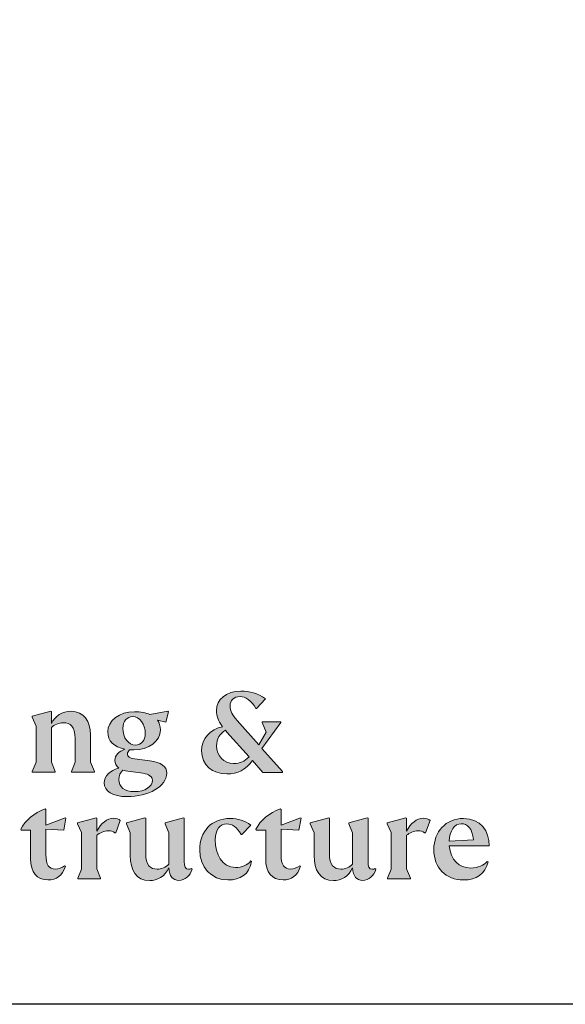
# Model space of a CAD drawing. Units: millimetres. Extents: x 0 to 2941, y -1 to 2079.
# Drawn here: x 1637 to 1822, y 0 to 334 of the extents above; entities that cross this region are included whole.
import ezdxf
from ezdxf.enums import TextEntityAlignment as Align

# ---------------------------------------------------------------- set-up
doc = ezdxf.new("R2010")
doc.units = ezdxf.units.MM
doc.header["$LTSCALE"] = 29
doc.header["$MEASUREMENT"] = 0
doc.layers.add('Logolayer', color=175, linetype='Continuous', lineweight=15)
doc.layers.add('Teksti', color=5, linetype='Continuous')
doc.styles.add('Huom', font='calibri.ttf')

# ---------------------------------------------------------------- blocks, each defined once
blk = doc.blocks.new('OTSIKK-S')
at = {"layer": 'Logolayer'}
h = blk.add_hatch(color=256, dxfattribs=at)
h.dxf.hatch_style = 1
edge = h.paths.add_edge_path()
edge.add_spline(control_points=[(-175.547, 13.739), (-175.779, 14.002), (-175.888, 14.185), (-175.888, 14.448)], knot_values=[0, 0, 0, 0, 1, 1, 1, 1], degree=3, periodic=0)
edge.add_spline(control_points=[(-175.888, 14.448), (-175.888, 14.71), (-175.718, 14.899), (-175.407, 14.899)], knot_values=[0, 0, 0, 0, 1, 1, 1, 1], degree=3, periodic=0)
edge.add_spline(control_points=[(-175.407, 14.899), (-175.132, 14.899), (-174.869, 14.723), (-174.644, 14.325)], knot_values=[0, 0, 0, 0, 1, 1, 1, 1], degree=3, periodic=0)
edge.add_line((-174.644, 14.325), (-174.611, 14.325))
edge.add_line((-174.611, 14.325), (-174.18, 14.795))
edge.add_spline(control_points=[(-174.18, 14.795), (-174.558, 15.064), (-174.948, 15.156), (-175.364, 15.156)], knot_values=[0, 0, 0, 0, 1, 1, 1, 1], degree=3, periodic=0)
edge.add_spline(control_points=[(-175.364, 15.156), (-176.09, 15.156), (-176.548, 14.765), (-176.548, 14.209)], knot_values=[0, 0, 0, 0, 1, 1, 1, 1], degree=3, periodic=0)
edge.add_spline(control_points=[(-176.548, 14.209), (-176.548, 13.978), (-176.487, 13.752), (-176.254, 13.44)], knot_values=[0, 0, 0, 0, 1, 1, 1, 1], degree=3, periodic=0)
edge.add_spline(control_points=[(-176.254, 13.44), (-176.853, 13.319), (-177.273, 12.861), (-177.273, 12.263)], knot_values=[0, 0, 0, 0, 1, 1, 1, 1], degree=3, periodic=0)
edge.add_spline(control_points=[(-177.273, 12.263), (-177.273, 11.585), (-176.743, 11.152), (-176.053, 11.152)], knot_values=[0, 0, 0, 0, 1, 1, 1, 1], degree=3, periodic=0)
edge.add_spline(control_points=[(-176.053, 11.152), (-175.498, 11.152), (-175.145, 11.347), (-174.809, 11.797)], knot_values=[0.001522, 0.001522, 0.001522, 0.001522, 1, 1, 1, 1], degree=3, periodic=0)
edge.add_line((-174.809, 11.797), (-174.303, 11.228))
edge.add_line((-174.303, 11.228), (-173.359, 11.228))
edge.add_line((-173.359, 11.228), (-173.359, 11.272))
edge.add_line((-173.359, 11.272), (-174.348, 12.387))
edge.add_line((-174.348, 12.387), (-173.435, 13.642))
edge.add_line((-173.435, 13.642), (-173.435, 13.673))
edge.add_line((-173.435, 13.673), (-174.343, 13.673))
edge.add_line((-174.343, 13.673), (-174.343, 13.642))
edge.add_line((-174.343, 13.642), (-174.141, 13.172))
edge.add_line((-174.141, 13.172), (-174.501, 12.56))
edge.add_line((-174.501, 12.56), (-175.547, 13.739))
edge = h.paths.add_edge_path(flags=16)
edge.add_spline(control_points=[(-174.974, 11.981), (-175.199, 11.744), (-175.394, 11.659), (-175.718, 11.659)], knot_values=[0, 0, 0, 0, 0.999037, 0.999037, 0.999037, 0.999037], degree=3, periodic=0)
edge.add_spline(control_points=[(-175.718, 11.659), (-176.199, 11.659), (-176.542, 12.019), (-176.542, 12.507)], knot_values=[0, 0, 0, 0, 1, 1, 1, 1], degree=3, periodic=0)
edge.add_spline(control_points=[(-176.542, 12.507), (-176.542, 12.855), (-176.389, 13.111), (-176.114, 13.263)], knot_values=[0, 0, 0, 0, 1, 1, 1, 1], degree=3, periodic=0)
edge.add_spline(control_points=[(-176.114, 13.263), (-176.096, 13.24), (-176.065, 13.209), (-176.041, 13.179)], knot_values=[0, 0, 0, 0, 1, 1, 1, 1], degree=3, periodic=0)
edge.add_line((-176.041, 13.179), (-174.974, 11.981))
h = blk.add_hatch(color=256, dxfattribs=at)
h.dxf.hatch_style = 1
edge = h.paths.add_edge_path()
edge.add_spline(control_points=[(-184.54, 13.401), (-184.405, 13.533), (-184.169, 13.63), (-183.968, 13.63)], knot_values=[0, 0, 0, 0, 0.993705, 0.993705, 0.993705, 0.993705], degree=3, periodic=0)
edge.add_spline(control_points=[(-183.968, 13.63), (-183.644, 13.63), (-183.406, 13.454), (-183.39, 12.931)], knot_values=[0.034727, 0.034727, 0.034727, 0.034727, 1, 1, 1, 1], degree=3, periodic=0)
edge.add_line((-183.39, 12.931), (-183.39, 11.714))
edge.add_line((-183.39, 11.714), (-183.57, 11.274))
edge.add_line((-183.57, 11.274), (-183.57, 11.236))
edge.add_line((-183.57, 11.236), (-182.459, 11.236))
edge.add_line((-182.459, 11.236), (-182.459, 11.272))
edge.add_line((-182.459, 11.272), (-182.645, 11.716))
edge.add_line((-182.645, 11.716), (-182.645, 13.043))
edge.add_spline(control_points=[(-182.645, 13.043), (-182.663, 13.705), (-182.947, 14.185), (-183.603, 14.185)], knot_values=[0, 0, 0, 0, 0.96781, 0.96781, 0.96781, 0.96781], degree=3, periodic=0)
edge.add_arc((-183.599, 13.145), 1.04, 90.1916, 154.7925)
edge.add_line((-184.54, 13.588), (-184.54, 14.168))
edge.add_line((-184.54, 14.168), (-184.575, 14.184))
edge.add_line((-184.575, 14.184), (-185.469, 13.945))
edge.add_line((-185.469, 13.945), (-185.469, 13.904))
edge.add_line((-185.469, 13.904), (-185.284, 13.472))
edge.add_line((-185.284, 13.472), (-185.284, 11.714))
edge.add_line((-185.284, 11.714), (-185.465, 11.274))
edge.add_line((-185.465, 11.274), (-185.465, 11.236))
edge.add_line((-185.465, 11.236), (-184.354, 11.236))
edge.add_line((-184.354, 11.236), (-184.354, 11.272))
edge.add_line((-184.354, 11.272), (-184.54, 11.716))
edge.add_line((-184.54, 11.716), (-184.54, 13.401))
h = blk.add_hatch(color=256, dxfattribs=at)
h.dxf.hatch_style = 1
edge = h.paths.add_edge_path()
edge.add_spline(control_points=[(-180.557, 12.312), (-179.819, 12.312), (-179.263, 12.733), (-179.263, 13.282)], knot_values=[0, 0, 0, 0, 1, 1, 1, 1], degree=3, periodic=0)
edge.add_spline(control_points=[(-179.263, 13.282), (-179.263, 13.465), (-179.312, 13.624), (-179.409, 13.752)], knot_values=[0, 0, 0, 0, 1, 1, 1, 1], degree=3, periodic=0)
edge.add_line((-179.409, 13.752), (-179.002, 13.659))
edge.add_line((-179.002, 13.659), (-178.866, 14.158))
edge.add_line((-178.866, 14.158), (-178.905, 14.184))
edge.add_line((-178.905, 14.184), (-179.769, 14.027))
edge.add_spline(control_points=[(-179.769, 14.027), (-179.965, 14.112), (-180.221, 14.161), (-180.52, 14.161)], knot_values=[0, 0, 0, 0, 1, 1, 1, 1], degree=3, periodic=0)
edge.add_spline(control_points=[(-180.52, 14.161), (-181.247, 14.161), (-181.814, 13.734), (-181.814, 13.184)], knot_values=[0, 0, 0, 0, 1, 1, 1, 1], degree=3, periodic=0)
edge.add_spline(control_points=[(-181.814, 13.184), (-181.814, 12.751), (-181.509, 12.452), (-180.984, 12.348)], knot_values=[0, 0, 0, 0, 1, 1, 1, 1], degree=3, periodic=0)
edge.add_spline(control_points=[(-180.984, 12.348), (-181.265, 12.263), (-181.466, 12.043), (-181.466, 11.811)], knot_values=[0, 0, 0, 0, 1, 1, 1, 1], degree=3, periodic=0)
edge.add_arc((-180.987, 11.809), 0.479, 179.7279, 231.7989)
edge.add_spline(control_points=[(-181.283, 11.433), (-181.704, 11.311), (-181.985, 11.042), (-181.985, 10.725)], knot_values=[0, 0, 0, 0, 1, 1, 1, 1], degree=3, periodic=0)
edge.add_spline(control_points=[(-181.985, 10.725), (-181.985, 10.316), (-181.582, 10.054), (-180.874, 10.054)], knot_values=[0, 0, 0, 0, 1, 1, 1, 1], degree=3, periodic=0)
edge.add_spline(control_points=[(-180.874, 10.054), (-179.855, 10.054), (-178.952, 10.542), (-178.952, 11.189)], knot_values=[0, 0, 0, 0, 1, 1, 1, 1], degree=3, periodic=0)
edge.add_spline(control_points=[(-178.952, 11.189), (-178.952, 11.512), (-179.226, 11.714), (-179.775, 11.787)], knot_values=[0, 0, 0, 0, 1, 1, 1, 1], degree=3, periodic=0)
edge.add_line((-179.775, 11.787), (-180.514, 11.884))
edge.add_spline(control_points=[(-180.514, 11.884), (-180.764, 11.915), (-180.856, 11.994), (-180.856, 12.116)], knot_values=[0, 0, 0, 0, 1, 1, 1, 1], degree=3, periodic=0)
edge.add_spline(control_points=[(-180.856, 12.116), (-180.856, 12.196), (-180.819, 12.263), (-180.758, 12.318)], knot_values=[0, 0, 0, 0, 1, 1, 1, 1], degree=3, periodic=0)
edge.add_spline(control_points=[(-180.758, 12.318), (-180.691, 12.312), (-180.624, 12.312), (-180.557, 12.312)], knot_values=[0, 0, 0, 0, 1, 1, 1, 1], degree=3, periodic=0)
edge = h.paths.add_edge_path(flags=16)
edge.add_spline(control_points=[(-180.466, 12.544), (-180.813, 12.544), (-181.081, 12.916), (-181.081, 13.361)], knot_values=[0, 0, 0, 0, 1, 1, 1, 1], degree=3, periodic=0)
edge.add_spline(control_points=[(-181.081, 13.361), (-181.081, 13.691), (-180.88, 13.929), (-180.612, 13.929)], knot_values=[0, 0, 0, 0, 1, 1, 1, 1], degree=3, periodic=0)
edge.add_spline(control_points=[(-180.612, 13.929), (-180.264, 13.929), (-179.996, 13.563), (-179.996, 13.105)], knot_values=[0, 0, 0, 0, 1, 1, 1, 1], degree=3, periodic=0)
edge.add_spline(control_points=[(-179.996, 13.105), (-179.996, 12.782), (-180.184, 12.544), (-180.466, 12.544)], knot_values=[0, 0, 0, 0, 1, 1, 1, 1], degree=3, periodic=0)
edge = h.paths.add_edge_path(flags=16)
edge.add_spline(control_points=[(-181.081, 11.335), (-181.039, 11.323), (-180.996, 11.311), (-180.947, 11.305)], knot_values=[0, 0, 0, 0, 1, 1, 1, 1], degree=3, periodic=0)
edge.add_line((-180.947, 11.305), (-180.112, 11.183))
edge.add_spline(control_points=[(-180.112, 11.183), (-179.806, 11.134), (-179.653, 11.024), (-179.653, 10.853)], knot_values=[0, 0, 0, 0, 1, 1, 1, 1], degree=3, periodic=0)
edge.add_spline(control_points=[(-179.653, 10.853), (-179.653, 10.535), (-180.001, 10.298), (-180.526, 10.298)], knot_values=[0, 0, 0, 0, 1, 1, 1, 1], degree=3, periodic=0)
edge.add_spline(control_points=[(-180.526, 10.298), (-180.99, 10.298), (-181.277, 10.517), (-181.277, 10.889)], knot_values=[0, 0, 0, 0, 1, 1, 1, 1], degree=3, periodic=0)
edge.add_spline(control_points=[(-181.277, 10.889), (-181.277, 11.061), (-181.197, 11.219), (-181.081, 11.335)], knot_values=[0, 0, 0, 0, 1, 1, 1, 1], degree=3, periodic=0)
h = blk.add_hatch(color=256, dxfattribs=at)
h.dxf.hatch_style = 1
edge = h.paths.add_edge_path()
edge.add_line((-183.835, 9.003), (-183.87, 9.02))
edge.add_line((-183.87, 9.02), (-184.805, 8.665))
edge.add_line((-184.805, 8.665), (-184.805, 9.43))
edge.add_line((-184.805, 9.43), (-184.841, 9.455))
edge.add_spline(control_points=[(-184.841, 9.455), (-185.384, 9.265), (-185.812, 8.899), (-186.025, 8.472)], knot_values=[0, 0, 0, 0, 1, 1, 1, 1], degree=3, periodic=0)
edge.add_line((-186.025, 8.472), (-186.004, 8.436))
edge.add_line((-186.004, 8.436), (-185.549, 8.436))
edge.add_line((-185.549, 8.436), (-185.549, 7.062))
edge.add_spline(control_points=[(-185.549, 7.062), (-185.549, 6.379), (-185.244, 6.019), (-184.707, 6.019)], knot_values=[0, 0, 0, 0, 1, 1, 1, 1], degree=3, periodic=0)
edge.add_spline(control_points=[(-184.707, 6.019), (-184.304, 6.019), (-183.999, 6.226), (-183.865, 6.684)], knot_values=[0, 0, 0, 0, 1, 1, 1, 1], degree=3, periodic=0)
edge.add_line((-183.865, 6.684), (-183.901, 6.708))
edge.add_spline(control_points=[(-183.901, 6.708), (-184.048, 6.599), (-184.188, 6.543), (-184.347, 6.543)], knot_values=[0, 0, 0, 0, 1, 1, 1, 1], degree=3, periodic=0)
edge.add_spline(control_points=[(-184.347, 6.543), (-184.652, 6.543), (-184.805, 6.745), (-184.805, 7.245)], knot_values=[0, 0, 0, 0, 1, 1, 1, 1], degree=3, periodic=0)
edge.add_line((-184.805, 7.245), (-184.805, 8.471))
edge.add_line((-184.805, 8.471), (-183.945, 8.431))
edge.add_line((-183.945, 8.431), (-183.835, 9.003))
h = blk.add_hatch(color=256, dxfattribs=at)
h.dxf.hatch_style = 1
edge = h.paths.add_edge_path()
edge.add_line((-173.423, 8.471), (-172.564, 8.431))
edge.add_line((-172.564, 8.431), (-172.453, 9.003))
edge.add_line((-172.453, 9.003), (-172.488, 9.02))
edge.add_line((-172.488, 9.02), (-173.423, 8.665))
edge.add_line((-173.423, 8.665), (-173.423, 9.43))
edge.add_line((-173.423, 9.43), (-173.459, 9.455))
edge.add_spline(control_points=[(-173.459, 9.455), (-174.003, 9.265), (-174.43, 8.899), (-174.643, 8.472)], knot_values=[0, 0, 0, 0, 1, 1, 1, 1], degree=3, periodic=0)
edge.add_line((-174.643, 8.472), (-174.622, 8.436))
edge.add_line((-174.622, 8.436), (-174.167, 8.436))
edge.add_line((-174.167, 8.436), (-174.167, 7.062))
edge.add_spline(control_points=[(-174.167, 7.062), (-174.167, 6.379), (-173.862, 6.019), (-173.325, 6.019)], knot_values=[0, 0, 0, 0, 1, 1, 1, 1], degree=3, periodic=0)
edge.add_spline(control_points=[(-173.325, 6.019), (-172.922, 6.019), (-172.617, 6.226), (-172.483, 6.684)], knot_values=[0, 0, 0, 0, 1, 1, 1, 1], degree=3, periodic=0)
edge.add_line((-172.483, 6.684), (-172.52, 6.708))
edge.add_spline(control_points=[(-172.52, 6.708), (-172.666, 6.599), (-172.806, 6.543), (-172.965, 6.543)], knot_values=[0, 0, 0, 0, 1, 1, 1, 1], degree=3, periodic=0)
edge.add_spline(control_points=[(-172.965, 6.543), (-173.27, 6.543), (-173.423, 6.745), (-173.423, 7.245)], knot_values=[0, 0, 0, 0, 1, 1, 1, 1], degree=3, periodic=0)
edge.add_line((-173.423, 7.245), (-173.423, 8.471))
h = blk.add_hatch(color=256, dxfattribs=at)
h.dxf.hatch_style = 1
edge = h.paths.add_edge_path()
edge.add_spline(control_points=[(-182.344, 8.18), (-182.197, 8.302), (-181.978, 8.405), (-181.784, 8.405)], knot_values=[0, 0, 0, 0, 0.997257, 0.997257, 0.997257, 0.997257], degree=3, periodic=0)
edge.add_spline(control_points=[(-181.784, 8.405), (-181.668, 8.405), (-181.558, 8.374), (-181.467, 8.307)], knot_values=[0, 0, 0, 0, 1, 1, 1, 1], degree=3, periodic=0)
edge.add_line((-181.467, 8.307), (-181.429, 8.307))
edge.add_line((-181.429, 8.307), (-181.204, 8.899))
edge.add_spline(control_points=[(-181.204, 8.899), (-181.272, 8.966), (-181.399, 9.009), (-181.533, 9.009)], knot_values=[0, 0, 0, 0, 1, 1, 1, 1], degree=3, periodic=0)
edge.add_spline(control_points=[(-181.533, 9.009), (-181.832, 9.009), (-182.142, 8.766), (-182.344, 8.377)], knot_values=[0.001997, 0.001997, 0.001997, 0.001997, 1, 1, 1, 1], degree=3, periodic=0)
edge.add_line((-182.344, 8.377), (-182.344, 9.004))
edge.add_line((-182.344, 9.004), (-182.38, 9.02))
edge.add_line((-182.38, 9.02), (-183.273, 8.781))
edge.add_line((-183.273, 8.781), (-183.273, 8.74))
edge.add_line((-183.273, 8.74), (-183.089, 8.309))
edge.add_line((-183.089, 8.309), (-183.089, 6.55))
edge.add_line((-183.089, 6.55), (-183.269, 6.11))
edge.add_line((-183.269, 6.11), (-183.269, 6.072))
edge.add_line((-183.269, 6.072), (-182.158, 6.072))
edge.add_line((-182.158, 6.072), (-182.158, 6.109))
edge.add_line((-182.158, 6.109), (-182.344, 6.552))
edge.add_line((-182.344, 6.552), (-182.344, 8.18))
h = blk.add_hatch(color=256, dxfattribs=at)
h.dxf.hatch_style = 1
edge = h.paths.add_edge_path()
edge.add_spline(control_points=[(-179.422, 6.543), (-179.746, 6.543), (-179.977, 6.733), (-179.977, 7.3)], knot_values=[0, 0, 0, 0, 1, 1, 1, 1], degree=3, periodic=0)
edge.add_line((-179.977, 7.3), (-179.977, 9.003))
edge.add_line((-179.977, 9.003), (-180.013, 9.019))
edge.add_line((-180.013, 9.019), (-180.906, 8.78))
edge.add_line((-180.906, 8.78), (-180.906, 8.739))
edge.add_line((-180.906, 8.739), (-180.722, 8.307))
edge.add_line((-180.722, 8.307), (-180.722, 7.197))
edge.add_spline(control_points=[(-180.722, 7.197), (-180.722, 6.501), (-180.435, 5.988), (-179.782, 5.988)], knot_values=[0, 0, 0, 0, 1, 1, 1, 1], degree=3, periodic=0)
edge.add_spline(control_points=[(-179.782, 5.988), (-179.422, 5.988), (-179.044, 6.189), (-178.855, 6.599)], knot_values=[0, 0, 0, 0, 1, 1, 1, 1], degree=3, periodic=0)
edge.add_spline(control_points=[(-178.855, 6.599), (-178.83, 6.189), (-178.659, 6.001), (-178.372, 6.001)], knot_values=[0, 0, 0, 0, 1, 1, 1, 1], degree=3, periodic=0)
edge.add_spline(control_points=[(-178.372, 6.001), (-178.073, 6.001), (-177.811, 6.214), (-177.732, 6.55)], knot_values=[0, 0, 0, 0, 1, 1, 1, 1], degree=3, periodic=0)
edge.add_line((-177.732, 6.55), (-177.774, 6.574))
edge.add_spline(control_points=[(-177.774, 6.574), (-177.811, 6.55), (-177.854, 6.538), (-177.909, 6.538)], knot_values=[0, 0, 0, 0, 1, 1, 1, 1], degree=3, periodic=0)
edge.add_spline(control_points=[(-177.909, 6.538), (-178.061, 6.538), (-178.11, 6.666), (-178.11, 6.91)], knot_values=[0, 0, 0, 0, 1, 1, 1, 1], degree=3, periodic=0)
edge.add_line((-178.11, 6.91), (-178.11, 9.003))
edge.add_line((-178.11, 9.003), (-178.146, 9.019))
edge.add_line((-178.146, 9.019), (-179.039, 8.78))
edge.add_line((-179.039, 8.78), (-179.039, 8.739))
edge.add_line((-179.039, 8.739), (-178.855, 8.307))
edge.add_line((-178.855, 8.307), (-178.855, 6.782))
edge.add_spline(control_points=[(-178.855, 6.782), (-178.994, 6.641), (-179.227, 6.543), (-179.422, 6.543)], knot_values=[0, 0, 0, 0, 1, 1, 1, 1], degree=3, periodic=0)
h = blk.add_hatch(color=256, dxfattribs=at)
h.dxf.hatch_style = 1
edge = h.paths.add_edge_path()
edge.add_spline(control_points=[(-175.62, 6.623), (-176.297, 6.623), (-176.608, 7.288), (-176.608, 7.954)], knot_values=[0, 0, 0, 0, 1, 1, 1, 1], degree=3, periodic=0)
edge.add_spline(control_points=[(-176.608, 7.954), (-176.608, 8.466), (-176.365, 8.735), (-176.053, 8.735)], knot_values=[0, 0, 0, 0, 1, 1, 1, 1], degree=3, periodic=0)
edge.add_spline(control_points=[(-176.053, 8.735), (-175.785, 8.735), (-175.559, 8.57), (-175.352, 8.222)], knot_values=[0, 0, 0, 0, 1, 1, 1, 1], degree=3, periodic=0)
edge.add_line((-175.352, 8.222), (-175.328, 8.222))
edge.add_line((-175.328, 8.222), (-174.887, 8.673))
edge.add_arc((-175.892, 7.276), 1.721, 54.2855, 89.2563)
edge.add_spline(control_points=[(-175.87, 8.997), (-176.804, 8.997), (-177.359, 8.363), (-177.359, 7.477)], knot_values=[0, 0, 0, 0, 1, 1, 1, 1], degree=3, periodic=0)
edge.add_spline(control_points=[(-177.359, 7.477), (-177.359, 6.641), (-176.798, 6.019), (-175.998, 6.019)], knot_values=[0, 0, 0, 0, 1, 1, 1, 1], degree=3, periodic=0)
edge.add_spline(control_points=[(-175.998, 6.019), (-175.388, 6.019), (-174.961, 6.281), (-174.851, 6.922)], knot_values=[0, 0, 0, 0, 1, 1, 1, 1], degree=3, periodic=0)
edge.add_line((-174.851, 6.922), (-174.887, 6.94))
edge.add_spline(control_points=[(-174.887, 6.94), (-175.059, 6.733), (-175.327, 6.623), (-175.62, 6.623)], knot_values=[0, 0, 0, 0, 1, 1, 1, 1], degree=3, periodic=0)
h = blk.add_hatch(color=256, dxfattribs=at)
h.dxf.hatch_style = 1
edge = h.paths.add_edge_path()
edge.add_line((-171.08, 9.003), (-171.115, 9.019))
edge.add_line((-171.115, 9.019), (-172.008, 8.78))
edge.add_line((-172.008, 8.78), (-172.008, 8.739))
edge.add_line((-172.008, 8.739), (-171.824, 8.307))
edge.add_line((-171.824, 8.307), (-171.824, 7.197))
edge.add_spline(control_points=[(-171.824, 7.197), (-171.824, 6.501), (-171.537, 5.988), (-170.884, 5.988)], knot_values=[0, 0, 0, 0, 1, 1, 1, 1], degree=3, periodic=0)
edge.add_spline(control_points=[(-170.884, 5.988), (-170.524, 5.988), (-170.146, 6.189), (-169.957, 6.599)], knot_values=[0, 0, 0, 0, 1, 1, 1, 1], degree=3, periodic=0)
edge.add_spline(control_points=[(-169.957, 6.599), (-169.932, 6.189), (-169.761, 6.001), (-169.475, 6.001)], knot_values=[0, 0, 0, 0, 1, 1, 1, 1], degree=3, periodic=0)
edge.add_spline(control_points=[(-169.475, 6.001), (-169.176, 6.001), (-168.913, 6.214), (-168.834, 6.55)], knot_values=[0, 0, 0, 0, 1, 1, 1, 1], degree=3, periodic=0)
edge.add_line((-168.834, 6.55), (-168.876, 6.574))
edge.add_spline(control_points=[(-168.876, 6.574), (-168.913, 6.55), (-168.956, 6.538), (-169.011, 6.538)], knot_values=[0, 0, 0, 0, 1, 1, 1, 1], degree=3, periodic=0)
edge.add_spline(control_points=[(-169.011, 6.538), (-169.163, 6.538), (-169.212, 6.666), (-169.212, 6.91)], knot_values=[0, 0, 0, 0, 1, 1, 1, 1], degree=3, periodic=0)
edge.add_line((-169.212, 6.91), (-169.212, 9.003))
edge.add_line((-169.212, 9.003), (-169.248, 9.019))
edge.add_line((-169.248, 9.019), (-170.141, 8.78))
edge.add_line((-170.141, 8.78), (-170.141, 8.739))
edge.add_line((-170.141, 8.739), (-169.957, 8.307))
edge.add_line((-169.957, 8.307), (-169.957, 6.782))
edge.add_spline(control_points=[(-169.957, 6.782), (-170.097, 6.641), (-170.329, 6.543), (-170.524, 6.543)], knot_values=[0, 0, 0, 0, 1, 1, 1, 1], degree=3, periodic=0)
edge.add_spline(control_points=[(-170.524, 6.543), (-170.848, 6.543), (-171.08, 6.733), (-171.08, 7.3)], knot_values=[0, 0, 0, 0, 1, 1, 1, 1], degree=3, periodic=0)
edge.add_line((-171.08, 7.3), (-171.08, 9.003))
h = blk.add_hatch(color=256, dxfattribs=at)
h.dxf.hatch_style = 1
edge = h.paths.add_edge_path()
edge.add_spline(control_points=[(-167.35, 8.18), (-167.203, 8.302), (-166.984, 8.405), (-166.789, 8.405)], knot_values=[0, 0, 0, 0, 0.997257, 0.997257, 0.997257, 0.997257], degree=3, periodic=0)
edge.add_spline(control_points=[(-166.789, 8.405), (-166.673, 8.405), (-166.563, 8.374), (-166.472, 8.307)], knot_values=[0, 0, 0, 0, 1, 1, 1, 1], degree=3, periodic=0)
edge.add_line((-166.472, 8.307), (-166.434, 8.307))
edge.add_line((-166.434, 8.307), (-166.209, 8.899))
edge.add_spline(control_points=[(-166.209, 8.899), (-166.277, 8.966), (-166.404, 9.009), (-166.539, 9.009)], knot_values=[0, 0, 0, 0, 1, 1, 1, 1], degree=3, periodic=0)
edge.add_spline(control_points=[(-166.539, 9.009), (-166.837, 9.009), (-167.148, 8.766), (-167.35, 8.377)], knot_values=[0.001997, 0.001997, 0.001997, 0.001997, 1, 1, 1, 1], degree=3, periodic=0)
edge.add_line((-167.35, 8.377), (-167.35, 9.004))
edge.add_line((-167.35, 9.004), (-167.385, 9.02))
edge.add_line((-167.385, 9.02), (-168.278, 8.781))
edge.add_line((-168.278, 8.781), (-168.278, 8.74))
edge.add_line((-168.278, 8.74), (-168.094, 8.309))
edge.add_line((-168.094, 8.309), (-168.094, 6.55))
edge.add_line((-168.094, 6.55), (-168.275, 6.11))
edge.add_line((-168.275, 6.11), (-168.275, 6.072))
edge.add_line((-168.275, 6.072), (-167.163, 6.072))
edge.add_line((-167.163, 6.072), (-167.163, 6.109))
edge.add_line((-167.163, 6.109), (-167.35, 6.552))
edge.add_line((-167.35, 6.552), (-167.35, 8.18))
h = blk.add_hatch(color=256, dxfattribs=at)
h.dxf.hatch_style = 1
edge = h.paths.add_edge_path()
edge.add_spline(control_points=[(-163.354, 7.678), (-163.335, 8.38), (-163.744, 8.997), (-164.592, 8.997)], knot_values=[0, 0, 0, 0, 1, 1, 1, 1], degree=3, periodic=0)
edge.add_spline(control_points=[(-164.592, 8.997), (-165.447, 8.997), (-166.027, 8.344), (-166.027, 7.501)], knot_values=[0, 0, 0, 0, 1, 1, 1, 1], degree=3, periodic=0)
edge.add_spline(control_points=[(-166.027, 7.501), (-166.027, 6.593), (-165.447, 6.019), (-164.587, 6.019)], knot_values=[0, 0, 0, 0, 1, 1, 1, 1], degree=3, periodic=0)
edge.add_spline(control_points=[(-164.587, 6.019), (-163.97, 6.019), (-163.531, 6.311), (-163.402, 6.904)], knot_values=[0, 0, 0, 0, 1, 1, 1, 1], degree=3, periodic=0)
edge.add_line((-163.402, 6.904), (-163.439, 6.916))
edge.add_spline(control_points=[(-163.439, 6.916), (-163.61, 6.72), (-163.879, 6.598), (-164.233, 6.598)], knot_values=[0, 0, 0, 0, 1, 1, 1, 1], degree=3, periodic=0)
edge.add_spline(control_points=[(-164.233, 6.598), (-164.806, 6.598), (-165.221, 6.977), (-165.276, 7.678)], knot_values=[0, 0, 0, 0, 1, 1, 1, 1], degree=3, periodic=0)
edge.add_line((-165.276, 7.678), (-163.354, 7.678))
edge = h.paths.add_edge_path(flags=16)
edge.add_spline(control_points=[(-165.282, 7.899), (-165.264, 8.405), (-165.032, 8.741), (-164.702, 8.741)], knot_values=[0, 0, 0, 0, 1, 1, 1, 1], degree=3, periodic=0)
edge.add_spline(control_points=[(-164.702, 8.741), (-164.415, 8.741), (-164.159, 8.521), (-164.098, 7.966)], knot_values=[0, 0, 0, 0, 1, 1, 1, 1], degree=3, periodic=0)
edge.add_line((-164.098, 7.966), (-165.282, 7.899))
for p, q in [((-174.611, 14.325), (-174.18, 14.795)), ((-174.644, 14.325), (-174.611, 14.325)), ((-185.469, 13.945), (-184.575, 14.184)), ((-185.469, 13.904), (-185.469, 13.945)), ((-185.284, 13.472), (-185.469, 13.904)), ((-184.575, 14.184), (-184.54, 14.168)), ((-184.54, 13.588), (-184.54, 14.168)), ((-179.769, 14.027), (-178.905, 14.184)), ((-178.866, 14.158), (-179.002, 13.659)), ((-178.905, 14.184), (-178.866, 14.158)), ((-185.284, 11.714), (-185.284, 13.472)), ((-184.54, 11.716), (-184.54, 13.401)), ((-179.002, 13.659), (-179.409, 13.752)), ((-174.501, 12.56), (-175.547, 13.739)), ((-174.348, 12.387), (-173.435, 13.642)), ((-173.435, 13.673), (-174.343, 13.673)), ((-174.343, 13.673), (-174.343, 13.642)), ((-174.343, 13.642), (-174.141, 13.172)), ((-173.435, 13.642), (-173.435, 13.673)), ((-183.39, 11.714), (-183.39, 12.931)), ((-182.645, 11.716), (-182.645, 13.043)), ((-176.041, 13.179), (-174.974, 11.981)), ((-174.141, 13.172), (-174.501, 12.56)), ((-173.359, 11.272), (-174.348, 12.387)), ((-185.284, 11.714), (-185.465, 11.274)), ((-184.354, 11.272), (-184.54, 11.716)), ((-183.39, 11.714), (-183.57, 11.274)), ((-182.459, 11.272), (-182.645, 11.716)), ((-180.514, 11.884), (-179.775, 11.787)), ((-174.809, 11.797), (-174.303, 11.228)), ((-185.465, 11.274), (-185.465, 11.236)), ((-185.465, 11.236), (-184.354, 11.236)), ((-184.354, 11.236), (-184.354, 11.272)), ((-183.57, 11.274), (-183.57, 11.236)), ((-183.57, 11.236), (-182.459, 11.236)), ((-182.459, 11.236), (-182.459, 11.272)), ((-180.947, 11.305), (-180.112, 11.183)), ((-174.303, 11.228), (-173.359, 11.228)), ((-173.359, 11.228), (-173.359, 11.272)), ((-184.805, 9.43), (-184.841, 9.455)), ((-184.805, 8.665), (-184.805, 9.43)), ((-173.423, 9.43), (-173.459, 9.455)), ((-173.423, 8.665), (-173.423, 9.43)), ((-184.805, 8.665), (-183.87, 9.02)), ((-183.835, 9.003), (-183.945, 8.431)), ((-183.87, 9.02), (-183.835, 9.003)), ((-183.273, 8.781), (-182.38, 9.02)), ((-183.273, 8.74), (-183.273, 8.781)), ((-183.089, 8.309), (-183.273, 8.74)), ((-182.38, 9.02), (-182.344, 9.004)), ((-182.344, 8.377), (-182.344, 9.004)), ((-181.429, 8.307), (-181.204, 8.899)), ((-180.906, 8.78), (-180.013, 9.019)), ((-180.906, 8.739), (-180.906, 8.78)), ((-180.722, 8.307), (-180.906, 8.739)), ((-180.013, 9.019), (-179.977, 9.003)), ((-179.977, 7.3), (-179.977, 9.003)), ((-179.039, 8.78), (-178.146, 9.019)), ((-179.039, 8.739), (-179.039, 8.78)), ((-178.855, 8.307), (-179.039, 8.739)), ((-178.146, 9.019), (-178.11, 9.003)), ((-178.11, 7.3), (-178.11, 9.003)), ((-178.11, 6.91), (-178.11, 9.003)), ((-175.328, 8.222), (-174.887, 8.673)), ((-173.423, 8.665), (-172.488, 9.02)), ((-172.453, 9.003), (-172.564, 8.431)), ((-172.488, 9.02), (-172.453, 9.003)), ((-172.008, 8.78), (-171.115, 9.019)), ((-172.008, 8.739), (-172.008, 8.78)), ((-171.824, 8.307), (-172.008, 8.739)), ((-171.115, 9.019), (-171.08, 9.003)), ((-171.08, 7.3), (-171.08, 9.003)), ((-170.141, 8.78), (-169.248, 9.019)), ((-170.141, 8.739), (-170.141, 8.78)), ((-169.957, 8.307), (-170.141, 8.739)), ((-169.248, 9.019), (-169.212, 9.003)), ((-169.212, 7.3), (-169.212, 9.003)), ((-169.212, 6.91), (-169.212, 9.003)), ((-168.278, 8.781), (-167.385, 9.02)), ((-168.278, 8.74), (-168.278, 8.781)), ((-168.094, 8.309), (-168.278, 8.74)), ((-167.385, 9.02), (-167.35, 9.004)), ((-167.35, 8.377), (-167.35, 9.004)), ((-166.434, 8.307), (-166.209, 8.899)), ((-186.025, 8.472), (-186.004, 8.436)), ((-186.004, 8.436), (-185.549, 8.436)), ((-185.549, 7.062), (-185.549, 8.436)), ((-184.805, 7.245), (-184.805, 8.471)), ((-183.945, 8.431), (-184.805, 8.471)), ((-183.089, 6.55), (-183.089, 8.309)), ((-182.344, 6.552), (-182.344, 8.18)), ((-181.467, 8.307), (-181.429, 8.307)), ((-180.722, 7.197), (-180.722, 8.307)), ((-178.855, 6.782), (-178.855, 8.307)), ((-175.352, 8.222), (-175.328, 8.222)), ((-174.643, 8.472), (-174.622, 8.436)), ((-174.622, 8.436), (-174.167, 8.436)), ((-174.167, 7.062), (-174.167, 8.436)), ((-173.423, 7.245), (-173.423, 8.471)), ((-172.564, 8.431), (-173.423, 8.471)), ((-171.824, 7.197), (-171.824, 8.307)), ((-169.957, 6.782), (-169.957, 8.307)), ((-168.094, 6.55), (-168.094, 8.309)), ((-167.35, 6.552), (-167.35, 8.18)), ((-166.472, 8.307), (-166.434, 8.307)), ((-165.282, 7.899), (-164.098, 7.966)), ((-165.276, 7.678), (-163.354, 7.678)), ((-183.901, 6.708), (-183.865, 6.684)), ((-174.887, 6.94), (-174.851, 6.922)), ((-172.52, 6.708), (-172.483, 6.684)), ((-163.439, 6.916), (-163.402, 6.904)), ((-183.089, 6.55), (-183.269, 6.11)), ((-182.158, 6.109), (-182.344, 6.552)), ((-177.774, 6.574), (-177.732, 6.55)), ((-168.876, 6.574), (-168.834, 6.55)), ((-168.094, 6.55), (-168.275, 6.11)), ((-167.163, 6.109), (-167.35, 6.552)), ((-183.269, 6.11), (-183.269, 6.072)), ((-183.269, 6.072), (-182.158, 6.072)), ((-182.158, 6.072), (-182.158, 6.109)), ((-168.275, 6.11), (-168.275, 6.072)), ((-168.275, 6.072), (-167.163, 6.072)), ((-167.163, 6.072), (-167.163, 6.109))]:
    blk.add_line(p, q, dxfattribs=at)
for centre, radius, start, end in [((-183.599, 13.145), 1.04, 90.1916, 154.7925), ((-180.987, 11.809), 0.479, 179.7279, 231.7989), ((-175.892, 7.276), 1.721, 54.2855, 89.2563)]:
    blk.add_arc(centre, radius, start, end, dxfattribs=at)
for points in [[(-176.548, 14.209), (-176.548, 14.765), (-176.09, 15.156), (-175.364, 15.156)], [(-175.407, 14.899), (-175.718, 14.899), (-175.888, 14.71), (-175.888, 14.448)], [(-174.644, 14.325), (-174.869, 14.723), (-175.132, 14.899), (-175.407, 14.899)], [(-175.364, 15.156), (-174.948, 15.156), (-174.558, 15.064), (-174.18, 14.795)], [(-175.888, 14.448), (-175.888, 14.185), (-175.779, 14.002), (-175.547, 13.739)], [(-183.603, 14.185), (-182.947, 14.185), (-182.663, 13.705), (-182.645, 13.043)], [(-181.814, 13.184), (-181.814, 13.734), (-181.247, 14.161), (-180.52, 14.161)], [(-180.612, 13.929), (-180.88, 13.929), (-181.081, 13.691), (-181.081, 13.361)], [(-179.996, 13.105), (-179.996, 13.563), (-180.264, 13.929), (-180.612, 13.929)], [(-180.52, 14.161), (-180.221, 14.161), (-179.965, 14.112), (-179.769, 14.027)], [(-176.254, 13.44), (-176.487, 13.752), (-176.548, 13.978), (-176.548, 14.209)], [(-183.968, 13.63), (-184.169, 13.63), (-184.405, 13.533), (-184.54, 13.401)], [(-183.389, 12.873), (-183.389, 13.441), (-183.633, 13.63), (-183.968, 13.63)], [(-181.081, 13.361), (-181.081, 12.916), (-180.813, 12.544), (-180.466, 12.544)], [(-179.409, 13.752), (-179.312, 13.624), (-179.263, 13.465), (-179.263, 13.282)], [(-177.273, 12.263), (-177.273, 12.861), (-176.853, 13.319), (-176.254, 13.44)], [(-180.984, 12.348), (-181.509, 12.452), (-181.814, 12.751), (-181.814, 13.184)], [(-179.263, 13.282), (-179.263, 12.733), (-179.819, 12.312), (-180.557, 12.312)], [(-180.466, 12.544), (-180.184, 12.544), (-179.996, 12.782), (-179.996, 13.105)], [(-176.114, 13.263), (-176.389, 13.111), (-176.542, 12.855), (-176.542, 12.507)], [(-176.041, 13.179), (-176.065, 13.209), (-176.096, 13.24), (-176.114, 13.263)], [(-176.542, 12.507), (-176.542, 12.019), (-176.199, 11.659), (-175.718, 11.659)], [(-181.466, 11.811), (-181.466, 12.043), (-181.265, 12.263), (-180.984, 12.348)], [(-180.758, 12.318), (-180.819, 12.263), (-180.856, 12.196), (-180.856, 12.116)], [(-180.856, 12.116), (-180.856, 11.994), (-180.764, 11.915), (-180.514, 11.884)], [(-180.557, 12.312), (-180.624, 12.312), (-180.691, 12.312), (-180.758, 12.318)], [(-176.053, 11.152), (-176.743, 11.152), (-177.273, 11.585), (-177.273, 12.263)], [(-175.718, 11.659), (-175.394, 11.659), (-175.199, 11.744), (-174.973, 11.982)], [(-179.775, 11.787), (-179.226, 11.714), (-178.952, 11.512), (-178.952, 11.189)], [(-174.808, 11.799), (-175.144, 11.347), (-175.498, 11.152), (-176.053, 11.152)], [(-181.985, 10.725), (-181.985, 11.042), (-181.704, 11.311), (-181.283, 11.433)], [(-181.081, 11.335), (-181.197, 11.219), (-181.277, 11.061), (-181.277, 10.889)], [(-180.947, 11.305), (-180.996, 11.311), (-181.039, 11.323), (-181.081, 11.335)], [(-178.952, 11.189), (-178.952, 10.542), (-179.855, 10.054), (-180.874, 10.054)], [(-179.653, 10.853), (-179.653, 11.024), (-179.806, 11.134), (-180.112, 11.183)], [(-180.874, 10.054), (-181.582, 10.054), (-181.985, 10.316), (-181.985, 10.725)], [(-181.277, 10.889), (-181.277, 10.517), (-180.99, 10.298), (-180.526, 10.298)], [(-180.526, 10.298), (-180.001, 10.298), (-179.653, 10.535), (-179.653, 10.853)], [(-186.025, 8.472), (-185.812, 8.899), (-185.384, 9.265), (-184.841, 9.455)], [(-174.643, 8.472), (-174.43, 8.899), (-174.003, 9.265), (-173.459, 9.455)], [(-182.344, 8.377), (-182.142, 8.766), (-181.832, 9.009), (-181.533, 9.009)], [(-181.533, 9.009), (-181.399, 9.009), (-181.272, 8.966), (-181.204, 8.899)], [(-177.359, 7.477), (-177.359, 8.363), (-176.804, 8.997), (-175.87, 8.997)], [(-176.053, 8.735), (-176.365, 8.735), (-176.608, 8.466), (-176.608, 7.954)], [(-175.352, 8.222), (-175.559, 8.57), (-175.785, 8.735), (-176.053, 8.735)], [(-167.35, 8.377), (-167.148, 8.766), (-166.837, 9.009), (-166.539, 9.009)], [(-166.539, 9.009), (-166.404, 9.009), (-166.277, 8.966), (-166.209, 8.899)], [(-166.027, 7.501), (-166.027, 8.344), (-165.447, 8.997), (-164.592, 8.997)], [(-164.702, 8.741), (-165.032, 8.741), (-165.264, 8.405), (-165.282, 7.899)], [(-164.098, 7.966), (-164.159, 8.521), (-164.415, 8.741), (-164.702, 8.741)], [(-164.592, 8.997), (-163.744, 8.997), (-163.335, 8.38), (-163.354, 7.678)], [(-181.784, 8.405), (-181.978, 8.405), (-182.197, 8.302), (-182.344, 8.18)], [(-181.467, 8.307), (-181.558, 8.374), (-181.668, 8.405), (-181.784, 8.405)], [(-166.789, 8.405), (-166.984, 8.405), (-167.203, 8.302), (-167.35, 8.18)], [(-166.472, 8.307), (-166.563, 8.374), (-166.673, 8.405), (-166.789, 8.405)], [(-176.608, 7.954), (-176.608, 7.288), (-176.297, 6.623), (-175.62, 6.623)], [(-165.276, 7.678), (-165.221, 6.977), (-164.806, 6.598), (-164.233, 6.598)], [(-184.805, 7.245), (-184.805, 6.745), (-184.652, 6.543), (-184.347, 6.543)], [(-179.782, 5.988), (-180.435, 5.988), (-180.722, 6.501), (-180.722, 7.197)], [(-179.977, 7.3), (-179.977, 6.733), (-179.746, 6.543), (-179.422, 6.543)], [(-175.998, 6.019), (-176.798, 6.019), (-177.359, 6.641), (-177.359, 7.477)], [(-173.423, 7.245), (-173.423, 6.745), (-173.27, 6.543), (-172.965, 6.543)], [(-170.884, 5.988), (-171.537, 5.988), (-171.824, 6.501), (-171.824, 7.197)], [(-171.08, 7.3), (-171.08, 6.733), (-170.848, 6.543), (-170.524, 6.543)], [(-164.587, 6.019), (-165.447, 6.019), (-166.027, 6.593), (-166.027, 7.501)], [(-184.707, 6.019), (-185.244, 6.019), (-185.549, 6.379), (-185.549, 7.062)], [(-183.865, 6.684), (-183.999, 6.226), (-184.304, 6.019), (-184.707, 6.019)], [(-184.347, 6.543), (-184.188, 6.543), (-184.048, 6.599), (-183.901, 6.708)], [(-179.422, 6.543), (-179.227, 6.543), (-178.994, 6.641), (-178.855, 6.782)], [(-178.11, 6.91), (-178.11, 6.666), (-178.061, 6.538), (-177.909, 6.538)], [(-174.851, 6.922), (-174.961, 6.281), (-175.388, 6.019), (-175.998, 6.019)], [(-175.62, 6.623), (-175.327, 6.623), (-175.059, 6.733), (-174.887, 6.94)], [(-173.325, 6.019), (-173.862, 6.019), (-174.167, 6.379), (-174.167, 7.062)], [(-172.483, 6.684), (-172.617, 6.226), (-172.922, 6.019), (-173.325, 6.019)], [(-172.965, 6.543), (-172.806, 6.543), (-172.666, 6.599), (-172.52, 6.708)], [(-170.524, 6.543), (-170.329, 6.543), (-170.097, 6.641), (-169.957, 6.782)], [(-169.212, 6.91), (-169.212, 6.666), (-169.163, 6.538), (-169.011, 6.538)], [(-163.402, 6.904), (-163.531, 6.311), (-163.97, 6.019), (-164.587, 6.019)], [(-164.233, 6.598), (-163.879, 6.598), (-163.61, 6.72), (-163.439, 6.916)], [(-178.855, 6.599), (-179.044, 6.189), (-179.422, 5.988), (-179.782, 5.988)], [(-178.372, 6.001), (-178.659, 6.001), (-178.83, 6.189), (-178.855, 6.599)], [(-177.732, 6.55), (-177.811, 6.214), (-178.073, 6.001), (-178.372, 6.001)], [(-177.909, 6.538), (-177.854, 6.538), (-177.811, 6.55), (-177.774, 6.574)], [(-169.957, 6.599), (-170.146, 6.189), (-170.524, 5.988), (-170.884, 5.988)], [(-169.475, 6.001), (-169.761, 6.001), (-169.932, 6.189), (-169.957, 6.599)], [(-168.834, 6.55), (-168.913, 6.214), (-169.176, 6.001), (-169.475, 6.001)], [(-169.011, 6.538), (-168.956, 6.538), (-168.913, 6.55), (-168.876, 6.574)]]:
    blk.add_open_spline(points, degree=3, dxfattribs=at)
at = {"layer": 'Logolayer', "style": 'Huom'}
for tag, p, height in [('SISALTO', (-156.622, 33.505), 2.326), ('LAJI', (-59.851, 33.505), 2.326), ('PÄIV', (-59.851, 23.886), 2.326), ('PIIRNO', (-98.613, 23.886), 2.326), ('HY', (-137.384, 23.886), 2.326), ('ASIA', (-154.729, 14.585), 2.405), ('OSO', (-154.729, 9.775), 2.405), ('TMPAI', (-154.729, 4.966), 2.405)]:
    blk.add_attdef(tag, p, '', height=height, dxfattribs=at)
blk.add_attdef('HP', text='', height=2.326, dxfattribs=at).set_placement((-114.904, 23.886), align=Align.RIGHT)

msp = doc.modelspace()

# ---------------------------------------------------------------- linework, layer by layer
at = {"layer": 'Teksti'}
msp.add_lwpolyline([(0, 0), (0, 2079), (2940, 2079), (2940, 0), (0, 0)], dxfattribs=at)

# ---------------------------------------------------------------- block references
at = {"layer": 'Teksti', "xscale": 7, "yscale": 7, "zscale": 7}
msp.add_blockref('OTSIKK-S', (2940, 0), dxfattribs=at)

doc.saveas('drawing.dxf')
